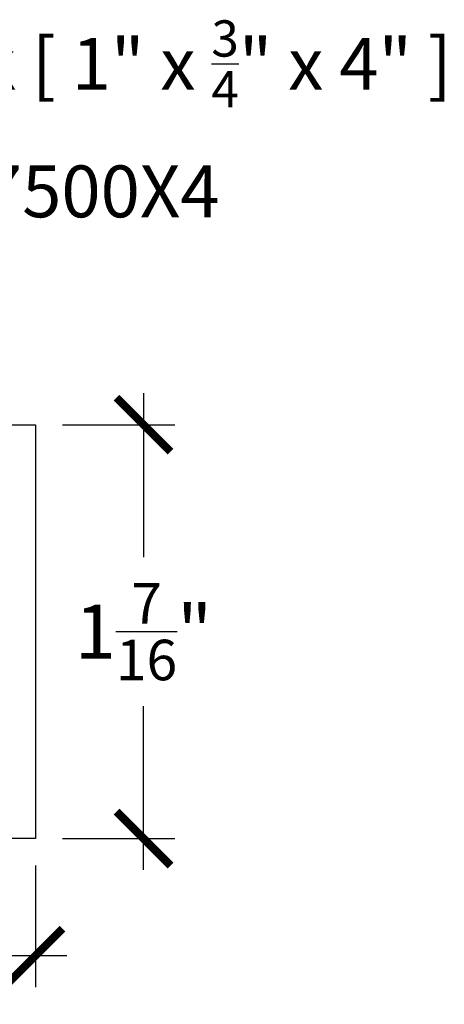
# Model space of a CAD drawing. Units: inches. Extents: x 0 to 108, y 0 to 43.
# Drawn here: x 22 to 23, y 13 to 16 of the extents above; entities that cross this region are included whole.
import ezdxf
from ezdxf import colors
from ezdxf.entities.mleader import LeaderData, LeaderLine
from ezdxf.math import Vec2, Vec3

# ---------------------------------------------------------------- set-up
doc = ezdxf.new("R2010")
doc.units = ezdxf.units.IN
doc.header["$LTSCALE"] = 0.5
doc.header["$MEASUREMENT"] = 0
for name, color, linetype in [('Arcadia-Dim', 4, 'Continuous'), ('Arcadia-Profile', 5, 'Continuous'), ('Arcadia-Text', 3, 'Continuous')]:
    doc.layers.add(name, color=color, linetype=linetype)
doc.styles.get("Standard").update_dxf_attribs({"font": 'ARIALN.TTF'})
doc.dimstyles.new('Arcadia-2', dxfattribs={"dimscale": 2, "dimtxt": 0.0938, "dimasz": 0.0938, "dimexe": 0.0546, "dimexo": 0.0469, "dimgap": 0.0469, "dimtad": 0, "dimtih": 1, "dimdec": 4, "dimrnd": 0.0625, "dimzin": 3, "dimdsep": 46, "dimlunit": 4, "dimtxsty": 'Standard', "dimblk": 'ARCHTICK', "dimcen": 0.0469, "dimdle": 0.0546, "dimclrd": 256, "dimclre": 256, "dimclrt": 256, "dimadec": 0, "dimazin": 0, "dimtfac": 0.75, "dimtix": 1, "dimtmove": 2, "dimatfit": 3, "dimfxl": 1, "dimtolj": 1, "dimtzin": 3, "dimlwd": -3, "dimlwe": -3, "dimarcsym": 0})

# ---------------------------------------------------------------- blocks, each defined once
blk = doc.blocks.new('_ArchTick')
at = {"color": 0, "linetype": 'ByBlock', "lineweight": -3, "const_width": 0.15}
blk.add_lwpolyline([(-0.5, -0.5), (0.5, 0.5)], dxfattribs=at)
blk = doc.blocks.new('*D78')
at = {"layer": 'Arcadia-Dim', "lineweight": -3}
for p, q in [((21.9542807080214, 14.83430871398037), (21.9542807080214, 14.26513456664067)), ((21.67308070802149, 14.72510871398037), (22.06348070802141, 14.72510871398037)), ((21.9542807080214, 13.17890871398036), (21.9542807080214, 13.74808286132007)), ((21.67308070802149, 13.28810871398036), (22.06348070802141, 13.28810871398036))]:
    blk.add_line(p, q, dxfattribs=at)
at = {"layer": 'Defpoints', "color": 0, "lineweight": -3}
for p in [(21.57928070802149, 14.72510871398037), (21.9542807080214, 14.72510871398037), (21.57928070802149, 13.28810871398036)]:
    blk.add_point(p, dxfattribs=at)
at = {"layer": 'Arcadia-Dim', "lineweight": -3, "xscale": 0.1876, "yscale": 0.1876, "zscale": 0.1876}
for p, rotation in [((21.9542807080214, 14.72510871398037), 90), ((21.9542807080214, 13.28810871398036), 270)]:
    blk.add_blockref('_ArchTick', p, dxfattribs=dict(at, rotation=rotation))
at = {"layer": 'Arcadia-Dim', "insert": (21.9542807080214, 14.00660871398037), "char_height": 0.1876, "attachment_point": 5}
blk.add_mtext('\\A1;1{\\H0.750000x;\\S7/16;}"', dxfattribs=at)
blk = doc.blocks.new('*D79')
at = {"layer": 'Arcadia-Dim', "lineweight": -3}
for p, q in [((16.86028070802146, 13.20430871398035), (16.86028070802146, 12.77190871398032)), ((21.57928070802149, 13.19430871398036), (21.57928070802149, 12.77190871398032)), ((16.75108070802146, 12.88110871398032), (18.99044738605694, 12.88110871398032)), ((21.68848070802149, 12.88110871398032), (19.449114029986, 12.88110871398032))]:
    blk.add_line(p, q, dxfattribs=at)
at = {"layer": 'Defpoints', "color": 0, "lineweight": -3}
for p in [(16.86028070802146, 13.29810871398035), (21.57928070802149, 13.28810871398036), (16.86028070802146, 12.88110871398032)]:
    blk.add_point(p, dxfattribs=at)
at = {"layer": 'Arcadia-Dim', "lineweight": -3, "xscale": 0.1876, "yscale": 0.1876, "zscale": 0.1876, "rotation": 180}
blk.add_blockref('_ArchTick', (16.86028070802146, 12.88110871398032), dxfattribs=at)
at = {"layer": 'Arcadia-Dim', "lineweight": -3, "xscale": 0.1876, "yscale": 0.1876, "zscale": 0.1876}
blk.add_blockref('_ArchTick', (21.57928070802149, 12.88110871398032), dxfattribs=at)
at = {"layer": 'Arcadia-Dim', "insert": (19.21978070802147, 12.88110871398032), "char_height": 0.1876, "attachment_point": 5}
blk.add_mtext('\\A1;4{\\H0.750000x;\\S3/4;}"', dxfattribs=at)

msp = doc.modelspace()

# ---------------------------------------------------------------- linework, layer by layer
at = {"layer": 'Arcadia-Profile'}
msp.add_lwpolyline([(17.67228070802147, 13.47510871398037), (21.48528070802147, 13.47510871398037), (21.48528070802147, 14.72510871398037), (21.57928070802149, 14.72510871398037), (21.57928070802149, 13.28810871398036), (21.48528070802147, 13.28810871398036), (21.48528070802147, 13.38110871398032), (20.0172807080215, 13.38110871398032), (20.0172807080215, 13.28810871398036), (19.92328070802148, 13.28810871398036), (19.92328070802148, 13.38110871398032), (19.62428070802147, 13.38110871398032), (19.62428070802147, 13.28810871398036), (19.53028070802148, 13.28810871398036), (19.53028070802148, 13.38110871398032), (18.32928070802148, 13.38110871398032)], dxfattribs=at)

# ---------------------------------------------------------------- dimensions: what is measured, and where the dimension line sits
at = {"layer": 'Arcadia-Dim'}
dim = msp.add_linear_dim(base=(21.9542807080214, 14.72510871398037), p1=(21.57928070802149, 13.28810871398036), p2=(21.57928070802149, 14.72510871398037), angle=90, dimstyle='Arcadia-2', dxfattribs=at)
dim.commit()
dim.dimension.update_dxf_attribs({"geometry": '*D78', "text_midpoint": (21.9542807080214, 14.00660871398037), "dimtype": 160})
dim = msp.add_linear_dim(base=(16.86028070802146, 12.88110871398032), p1=(21.57928070802149, 13.28810871398036), p2=(16.86028070802146, 13.29810871398035), dimstyle='Arcadia-2', dxfattribs=at)
dim.commit()
dim.dimension.update_dxf_attribs({"geometry": '*D79', "text_midpoint": (19.21978070802147, 12.88110871398032)})

# ---------------------------------------------------------------- leaders
at = {"layer": 'Arcadia-Text', "lineweight": -3}
ml = msp.add_multileader_mtext('Standard', dxfattribs=at)
ml.set_content('\\A1;Setting Block [ 1" x {\\H0.7x;\\S3/4;}" x 4" ]\\PSB_1.000X0.7500X4', color=256)
ml.set_leader_properties()
ml.build(insert=Vec2(0, 0))
ml.multileader.update_dxf_attribs({"dogleg_length": 0.36, "arrow_head_size": 0.24})
ctx = ml.context
ctx.base_point, ctx.char_height, ctx.arrow_head_size, ctx.landing_gap_size, ctx.plane_origin = Vec3(19.81281676635665, 16.02407258137714), 0.18, 0.24, 0.18, Vec3(15.90589930931301, 14.45047993610706)
notes = []
notes.append((ctx, [(1, (1, 1, 0), (19.45558866728855, 16.02407258137714), (1, 0), 0.3572280990681031, [(0, [(19.28398620269425, 15.02560871398032)], 0, [])])]))
ctx.mtext.insert, ctx.mtext.flow_direction = Vec3(19.99281676635667, 16.12978881602919), 5
for ctx, leaders in notes:
    for number, flags, end, landing, length, lines in leaders:
        leader = LeaderData()
        leader.index, (leader.has_last_leader_line, leader.has_dogleg_vector, leader.attachment_direction) = number, flags
        leader.last_leader_point, leader.dogleg_vector, leader.dogleg_length = Vec3(end), Vec3(landing), length
        for number, points, colour, breaks in lines:
            line = LeaderLine()
            line.index, line.vertices, line.color, line.breaks = number, Vec3.list(points), colors.encode_raw_color(colour), breaks
            leader.lines.append(line)
        ctx.leaders.append(leader)

doc.saveas('drawing.dxf')
